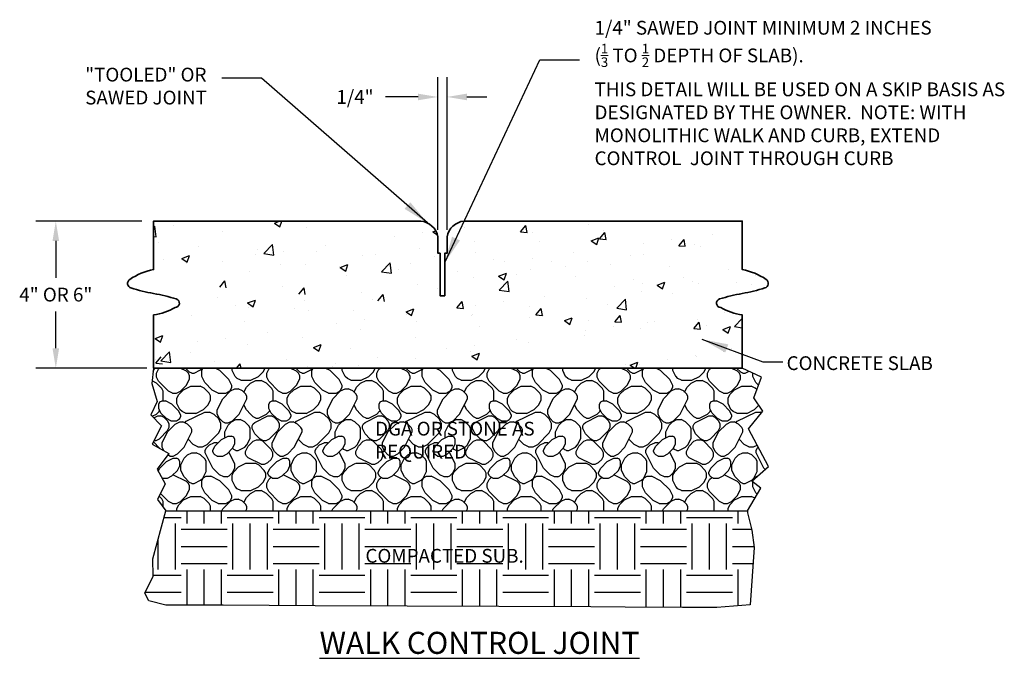
# Model space of a CAD drawing. Units: inches. Extents: x 0.1 to 26.9, y 0.7 to 18.1.
import ezdxf

# ---------------------------------------------------------------- set-up
doc = ezdxf.new("R2010")
doc.units = ezdxf.units.IN
doc.header["$MEASUREMENT"] = 0
doc.layers.get('Defpoints').update_dxf_attribs({"color": 151})
doc.layers.add('DETAIL', color=5, linetype='Continuous', lineweight=35)
doc.layers.add('DIMS', color=7, linetype='Continuous', lineweight=15)
doc.layers.add('HATCH', color=252, linetype='Continuous')
doc.styles.get("Standard").update_dxf_attribs({"font": 'arial.ttf'})
doc.dimstyles.get("Standard").update_dxf_attribs({"dimtxt": 0.18, "dimasz": 0.18, "dimexe": 0.18, "dimexo": 0.0625, "dimgap": 0.09, "dimtad": 0, "dimtih": 1, "dimtoh": 1, "dimdec": 4, "dimzin": 0, "dimdsep": 46, "dimtxsty": 'Standard', "dimcen": 0.09, "dimadec": 0, "dimazin": 0, "dimtfac": 1, "dimtdec": 4, "dimtofl": 0, "dimtmove": 0, "dimatfit": 3, "dimfxl": 1, "dimtolj": 1, "dimtzin": 0, "dimarcsym": 0})

# ---------------------------------------------------------------- blocks, each defined once
blk = doc.blocks.new('*X1')
at = {"color": 0}
for p, q in [((-268.66, 43.14), (-268.523, 43.193)), ((-268.511, 43.04), (-268.46, 43.193)), ((-271.949, 43.014), (-271.913, 43.051)), ((-271.88, 42.766), (-271.913, 43.051)), ((-271.41, 43.06), (-271.41, 43.06)), ((-270.074, 42.916), (-270.074, 42.916)), ((-268.66, 43.14), (-268.511, 43.039)), ((-267.78, 43.022), (-267.78, 43.022)), ((-264.349, 42.9), (-264.271, 42.93)), ((-264.349, 42.9), (-264.223, 42.815)), ((-263.499, 43.022), (-263.499, 43.022)), ((-261.96, 42.9), (-261.815, 43.072)), ((-261.96, 42.9), (-261.781, 42.884)), ((-261.781, 42.884), (-261.815, 43.073)), ((-260.104, 43.088), (-260.104, 43.088)), ((-259.808, 42.712), (-259.664, 42.884)), ((-259.7, 42.927), (-259.7, 42.927)), ((-259.629, 42.696), (-259.664, 42.884)), ((-271.949, 42.777), (-271.88, 42.766)), ((-271.823, 42.615), (-271.823, 42.615)), ((-265.387, 42.773), (-265.387, 42.773)), ((-264.636, 42.872), (-264.636, 42.872)), ((-263.203, 42.651), (-263.203, 42.651)), ((-261.644, 42.876), (-261.644, 42.876)), ((-261.45, 42.627), (-261.45, 42.627)), ((-260.037, 42.66), (-259.827, 42.74)), ((-260.037, 42.66), (-259.888, 42.559)), ((-259.888, 42.559), (-259.827, 42.74)), ((-259.808, 42.712), (-259.629, 42.696)), ((-257.861, 42.685), (-257.861, 42.685)), ((-257.656, 42.523), (-257.512, 42.696)), ((-257.477, 42.508), (-257.512, 42.696)), ((-256.725, 42.834), (-256.725, 42.834)), ((-270.717, 42.488), (-270.717, 42.488)), ((-269.115, 42.42), (-269.115, 42.42)), ((-268.945, 42.311), (-268.711, 42.554)), ((-268.678, 42.27), (-268.711, 42.554)), ((-268.417, 42.374), (-268.417, 42.374)), ((-267.514, 42.353), (-267.514, 42.353)), ((-267.281, 42.524), (-267.281, 42.524)), ((-264.718, 42.459), (-264.718, 42.459)), ((-258.612, 42.586), (-258.612, 42.586)), ((-257.656, 42.523), (-257.477, 42.508)), ((-257.232, 42.569), (-257.232, 42.569)), ((-257.067, 42.506), (-257.067, 42.506)), ((-271.686, 42.153), (-271.686, 42.153)), ((-271.181, 42.173), (-270.971, 42.253)), ((-271.181, 42.173), (-271.032, 42.072)), ((-271.032, 42.072), (-270.971, 42.253)), ((-270.084, 42.085), (-270.084, 42.085)), ((-269.169, 42.275), (-269.169, 42.275)), ((-268.945, 42.311), (-268.678, 42.269)), ((-266.258, 42.248), (-266.258, 42.248)), ((-265.912, 42.285), (-265.912, 42.285)), ((-264.311, 42.217), (-264.311, 42.217)), ((-263.199, 42.327), (-263.199, 42.327)), ((-262.709, 42.15), (-262.709, 42.15)), ((-262.394, 42.088), (-262.394, 42.088)), ((-261.643, 42.187), (-261.643, 42.187)), ((-261.108, 42.082), (-261.108, 42.082)), ((-260.507, 42.336), (-260.507, 42.336)), ((-260.141, 42.089), (-260.141, 42.089)), ((-258.981, 42.269), (-258.981, 42.269)), ((-258.625, 42.281), (-258.625, 42.281)), ((-271.063, 42.026), (-271.063, 42.026)), ((-269.332, 41.831), (-269.332, 41.831)), ((-268.483, 42.017), (-268.483, 42.017)), ((-267.816, 42.023), (-267.816, 42.023)), ((-266.881, 41.95), (-266.881, 41.95)), ((-266.869, 41.932), (-266.659, 42.013)), ((-266.869, 41.932), (-266.72, 41.832)), ((-266.72, 41.832), (-266.659, 42.013)), ((-265.743, 41.814), (-265.509, 42.058)), ((-265.743, 41.814), (-265.476, 41.773)), ((-265.476, 41.773), (-265.509, 42.058)), ((-265.28, 41.882), (-265.28, 41.882)), ((-264.949, 42.027), (-264.949, 42.027)), ((-263.678, 41.814), (-263.678, 41.814)), ((-261.681, 41.878), (-261.681, 41.878)), ((-260.731, 41.968), (-260.731, 41.968)), ((-259.506, 42.014), (-259.506, 42.014)), ((-257.905, 41.947), (-257.905, 41.947)), ((-256.303, 41.879), (-256.303, 41.879)), ((-270.151, 41.396), (-270.006, 41.569)), ((-269.971, 41.381), (-270.006, 41.569)), ((-266.698, 41.726), (-266.698, 41.726)), ((-263.239, 41.653), (-263.239, 41.653)), ((-262.558, 41.692), (-262.348, 41.773)), ((-262.558, 41.692), (-262.409, 41.591)), ((-262.541, 41.318), (-262.308, 41.561)), ((-262.48, 41.668), (-262.48, 41.668)), ((-262.409, 41.592), (-262.348, 41.773)), ((-262.274, 41.276), (-262.308, 41.561)), ((-262.077, 41.747), (-262.077, 41.747)), ((-260.475, 41.679), (-260.475, 41.679)), ((-258.874, 41.611), (-258.874, 41.611)), ((-257.514, 41.651), (-257.514, 41.651)), ((-257.272, 41.544), (-257.272, 41.544)), ((-255.563, 41.718), (-255.563, 41.718)), ((-268.448, 41.426), (-268.448, 41.426)), ((-267.999, 41.208), (-267.854, 41.381)), ((-267.82, 41.193), (-267.854, 41.381)), ((-264.754, 41.461), (-264.754, 41.461)), ((-264.23, 41.368), (-264.23, 41.368)), ((-262.541, 41.318), (-262.274, 41.276)), ((-259.401, 41.403), (-259.401, 41.403)), ((-258.662, 41.282), (-258.662, 41.282)), ((-258.65, 41.501), (-258.65, 41.501)), ((-258.247, 41.452), (-258.037, 41.532)), ((-258.247, 41.452), (-258.097, 41.351)), ((-258.097, 41.351), (-258.037, 41.533)), ((-257.104, 41.507), (-257.104, 41.507)), ((-256.086, 41.519), (-256.086, 41.519)), ((-255.671, 41.476), (-255.671, 41.476)), ((-270.198, 41.126), (-270.198, 41.126)), ((-269.39, 40.965), (-269.18, 41.045)), ((-269.241, 40.864), (-269.18, 41.045)), ((-267.853, 41.024), (-267.853, 41.024)), ((-266.295, 41.249), (-266.295, 41.249)), ((-265.98, 41.068), (-265.98, 41.068)), ((-265.847, 41.02), (-265.703, 41.192)), ((-265.668, 41.004), (-265.703, 41.192)), ((-261.296, 41.153), (-261.296, 41.153)), ((-260.177, 41.09), (-260.177, 41.09)), ((-259.34, 40.821), (-259.106, 41.065)), ((-259.073, 40.78), (-259.106, 41.065)), ((-257.836, 41.219), (-257.836, 41.219)), ((-269.712, 40.896), (-269.712, 40.896)), ((-269.39, 40.965), (-269.241, 40.864)), ((-269.368, 40.832), (-269.368, 40.832)), ((-268.111, 40.828), (-268.111, 40.828)), ((-267.729, 40.767), (-267.729, 40.767)), ((-266.509, 40.76), (-266.509, 40.76)), ((-265.079, 40.724), (-264.869, 40.805)), ((-264.93, 40.624), (-264.869, 40.805)), ((-263.695, 40.832), (-263.551, 41.004)), ((-263.695, 40.832), (-263.516, 40.816)), ((-263.516, 40.816), (-263.551, 41.004)), ((-263.183, 40.905), (-263.183, 40.905)), ((-262.432, 41.004), (-262.432, 41.004)), ((-261.717, 40.879), (-261.717, 40.879)), ((-261.544, 40.643), (-261.399, 40.816)), ((-261.364, 40.628), (-261.399, 40.816)), ((-259.585, 40.919), (-259.585, 40.919)), ((-259.34, 40.821), (-259.073, 40.78)), ((-270.909, 40.621), (-270.909, 40.621)), ((-266.214, 40.506), (-266.214, 40.506)), ((-265.079, 40.724), (-264.93, 40.624)), ((-265.078, 40.655), (-265.078, 40.655)), ((-264.908, 40.693), (-264.908, 40.693)), ((-263.306, 40.625), (-263.306, 40.625)), ((-263.276, 40.654), (-263.276, 40.654)), ((-261.705, 40.557), (-261.705, 40.557)), ((-261.544, 40.643), (-261.364, 40.628)), ((-261.335, 40.618), (-261.335, 40.618)), ((-260.767, 40.484), (-260.557, 40.565)), ((-260.767, 40.484), (-260.618, 40.383)), ((-260.618, 40.384), (-260.557, 40.565)), ((-260.103, 40.49), (-260.103, 40.49)), ((-259.392, 40.455), (-259.247, 40.627)), ((-259.213, 40.44), (-259.247, 40.628)), ((-257.14, 40.508), (-257.14, 40.508)), ((-256.409, 40.717), (-256.409, 40.717)), ((-256.138, 40.325), (-255.926, 40.545)), ((-269.479, 40.467), (-269.479, 40.467)), ((-266.965, 40.407), (-266.965, 40.407)), ((-266.331, 40.251), (-266.331, 40.251)), ((-264.791, 40.462), (-264.791, 40.462)), ((-263.084, 40.318), (-263.084, 40.318)), ((-260.191, 40.219), (-260.191, 40.219)), ((-259.44, 40.318), (-259.44, 40.318)), ((-259.392, 40.455), (-259.213, 40.439)), ((-258.698, 40.284), (-258.698, 40.284)), ((-258.502, 40.422), (-258.502, 40.422)), ((-258.303, 40.468), (-258.303, 40.468)), ((-257.24, 40.267), (-257.096, 40.439)), ((-257.24, 40.267), (-257.061, 40.251)), ((-257.061, 40.251), (-257.095, 40.439)), ((-256.9, 40.354), (-256.9, 40.354)), ((-256.456, 40.244), (-256.246, 40.324)), ((-256.456, 40.244), (-256.307, 40.143)), ((-256.307, 40.143), (-256.246, 40.325)), ((-256.138, 40.325), (-255.926, 40.292)), ((-271.911, 39.997), (-271.701, 40.078)), ((-271.911, 39.997), (-271.762, 39.896)), ((-271.762, 39.897), (-271.701, 40.078)), ((-269.996, 40.008), (-269.996, 40.008)), ((-268.86, 40.157), (-268.86, 40.157)), ((-267.889, 40.026), (-267.889, 40.026)), ((-264.834, 40.018), (-264.834, 40.018)), ((-262.085, 39.97), (-262.085, 39.97)), ((-260.214, 40.091), (-260.214, 40.091)), ((-270.747, 39.909), (-270.747, 39.909)), ((-269.405, 39.834), (-269.405, 39.834)), ((-267.599, 39.757), (-267.389, 39.837)), ((-267.599, 39.757), (-267.45, 39.656)), ((-267.45, 39.656), (-267.389, 39.838)), ((-266.583, 39.717), (-266.583, 39.717)), ((-263.972, 39.721), (-263.972, 39.721)), ((-263.221, 39.82), (-263.221, 39.82)), ((-261.754, 39.88), (-261.754, 39.88)), ((-256.21, 39.729), (-256.21, 39.729)), ((-271.898, 39.43), (-271.898, 39.43)), ((-271.886, 39.328), (-271.742, 39.5)), ((-271.749, 39.388), (-271.515, 39.632)), ((-271.482, 39.347), (-271.515, 39.632)), ((-270.945, 39.622), (-270.945, 39.622)), ((-268.333, 39.417), (-268.333, 39.417)), ((-265.867, 39.472), (-265.867, 39.472)), ((-264.827, 39.463), (-264.827, 39.463)), ((-263.312, 39.655), (-263.312, 39.655)), ((-263.288, 39.517), (-263.078, 39.597)), ((-263.288, 39.517), (-263.139, 39.416)), ((-263.139, 39.416), (-263.078, 39.597)), ((-257.959, 39.429), (-257.959, 39.429)), ((-257.198, 39.534), (-257.198, 39.534)), ((-257.177, 39.51), (-257.177, 39.51)), ((-256.447, 39.633), (-256.447, 39.633)), ((-271.886, 39.328), (-271.707, 39.312)), ((-271.749, 39.388), (-271.482, 39.347)), ((-270.296, 39.363), (-270.296, 39.363)), ((-269.69, 39.193), (-269.59, 39.312)), ((-269.568, 39.193), (-269.59, 39.312)), ((-267.754, 39.224), (-267.754, 39.224)), ((-267.093, 39.227), (-267.093, 39.227)), ((-267.003, 39.322), (-267.003, 39.322)), ((-266.368, 39.252), (-266.368, 39.252)), ((-259.093, 39.285), (-259.093, 39.285)), ((-258.977, 39.276), (-258.767, 39.357)), ((-258.977, 39.276), (-258.853, 39.193)), ((-258.822, 39.193), (-258.767, 39.357)), ((-258.735, 39.285), (-258.735, 39.285))]:
    blk.add_line(p, q, dxfattribs=at)
blk = doc.blocks.new('*D2')
at = {"layer": 'Defpoints', "color": 0, "transparency": 16777216}
for p in [(11.447, 15.998), (11.447, 12.195), (11.697, 12.195)]:
    blk.add_point(p, dxfattribs=at)
at = {"layer": 'DIMS', "color": 0, "lineweight": -2, "transparency": 16777216}
for p, q in [((11.447, 12.382), (11.447, 16.538)), ((11.697, 12.382), (11.697, 16.538)), ((10.907, 15.998), (10.024, 15.998)), ((12.237, 15.998), (12.777, 15.998))]:
    blk.add_line(p, q, dxfattribs=at)
at = {"layer": 'DIMS', "color": 0, "transparency": 16777216}
for points in [[(10.907, 16.088), (10.907, 15.908), (11.447, 15.998)], [(12.237, 16.088), (12.237, 15.908), (11.697, 15.998)]]:
    blk.add_solid(points, dxfattribs=at)
at = {"layer": 'DIMS', "color": 0, "transparency": 16777216, "insert": (9.191, 15.998), "char_height": 0.375, "attachment_point": 5}
blk.add_mtext('\\A1;1/4"', dxfattribs=at)
blk = doc.blocks.new('*D3')
at = {"layer": 'Defpoints', "color": 0, "transparency": 16777216}
for p in [(3.576, 12.621), (1.047, 8.621), (3.71, 8.621)]:
    blk.add_point(p, dxfattribs=at)
at = {"layer": 'DIMS', "color": 0, "lineweight": -2, "transparency": 16777216}
for p, q in [((3.388, 12.621), (0.507, 12.621)), ((1.047, 12.081), (1.047, 11.079)), ((1.047, 9.161), (1.047, 10.164)), ((3.523, 8.621), (0.507, 8.621))]:
    blk.add_line(p, q, dxfattribs=at)
at = {"layer": 'DIMS', "color": 0, "transparency": 16777216}
for points in [[(0.957, 12.081), (1.137, 12.081), (1.047, 12.621)], [(0.957, 9.161), (1.137, 9.161), (1.047, 8.621)]]:
    blk.add_solid(points, dxfattribs=at)
at = {"layer": 'DIMS', "color": 0, "transparency": 16777216, "insert": (1.047, 10.621), "char_height": 0.375, "attachment_point": 5}
blk.add_mtext('\\A1;4" OR 6"', dxfattribs=at)

msp = doc.modelspace()

# ---------------------------------------------------------------- hatches: boundary and pattern name
at = {"layer": 'HATCH'}
h = msp.add_hatch(dxfattribs=at)
h.set_pattern_fill('PEBBLE', color=256, scale=0.3, style=0)
h.set_pattern_definition([(45, (-220.7926, -489.3115), (0, 3), [0.212132, -4.030509]), (0, (-220.7626, -488.8315), (0, 3), [0.09, -2.91]), (26.56505, (-220.9126, -489.3715), (3, -9e-09), [0.134164, -6.57404]), (0, (-221.0626, -489.3715), (0, 3), [0.15, -2.85]), (153.43495, (-221.0626, -489.3715), (3, 9e-09), [0.067082, -6.641122]), (135, (-221.1226, -489.3415), (-3e-16, -3), [0.042426, -4.200214]), (116.56505, (-221.1526, -489.3115), (-9e-09, -3), [0.067082, -6.641122]), (90, (-221.1826, -489.2515), (3, -2e-16), [0.03, -2.97]), (63.43495, (-221.1826, -489.2215), (-9e-09, 3), [0.134164, -6.57404]), (45, (-221.1226, -489.1015), (0, 3), [0.254558, -3.988082]), (26.56505, (-220.9426, -488.9215), (3, -9e-09), [0.201246, -6.506958]), (153.43495, (-220.6126, -488.8615), (3, 9e-09), [0.067082, -6.641122]), (116.56505, (-220.5826, -488.9215), (-9e-09, -3), [0.067082, -6.641122]), (90, (-220.5826, -489.0415), (3, -2e-16), [0.12, -2.88]), (63.43495, (-220.6426, -489.1615), (-9e-09, 3), [0.134164, -6.57404]), (26.56505, (-220.7626, -488.7715), (3, -9e-09), [0.134164, -6.57404]), (45, (-220.9126, -488.1115), (0, 3), [0.296985, -3.945656]), (63.43495, (-221.0626, -488.4115), (-9e-09, 3), [0.33541, -6.372794]), (153.43495, (-220.8526, -488.7715), (3, 9e-09), [0.067082, -6.641122]), (0, (-220.8526, -488.7715), (0, 3), [0.09, -2.91]), (135, (-220.9126, -488.7415), (-3e-16, -3), [0.12728, -4.115361]), (116.56505, (-221.0026, -488.6515), (-9e-09, -3), [0.134164, -6.57404]), (90, (-221.0626, -488.5315), (3, -2e-16), [0.12, -2.88]), (63.43495, (-220.4626, -488.5315), (-9e-09, 3), [0.469574, -6.23863]), (45, (-220.6426, -488.7115), (0, 3), [0.254558, -3.988082]), (90, (-220.2526, -488.1115), (3, -2e-16), [0.06, -2.94]), (116.56505, (-220.2526, -488.0515), (-9e-09, -3), [0.067082, -6.641122]), (135, (-220.2826, -487.9915), (-3e-16, -3), [0.12728, -4.115361]), (0, (-220.5826, -487.8415), (0, 3), [0.09, -2.91]), (153.43495, (-220.3726, -487.9015), (3, 9e-09), [0.134164, -6.57404]), (26.56505, (-220.7026, -487.9015), (3, -9e-09), [0.134164, -6.57404]), (153.43495, (-219.5426, -488.4215), (3, 9e-09), [0.02236, -6.685843]), (135, (-219.5026, -489.2815), (-3e-16, -3), [0.254558, -3.988082]), (26.56505, (-219.7726, -488.4715), (3, -9e-09), [0.134164, -6.57404]), (180, (-219.5626, -488.4115), (-4e-16, -3), [0.09, -2.91]), (45, (-219.8626, -488.5615), (0, 3), [0.12728, -4.115361]), (63.43495, (-219.8926, -488.6215), (-9e-09, 3), [0.067082, -6.641122]), (90, (-219.8926, -488.6815), (3, -2e-16), [0.06, -2.94]), (116.56505, (-219.6826, -489.1015), (-9e-09, -3), [0.469574, -6.23863]), (90, (-219.0826, -489.1015), (3, -2e-16), [0.12, -2.88]), (63.43495, (-219.1426, -489.2215), (-9e-09, 3), [0.134164, -6.57404]), (45, (-219.2326, -489.3115), (0, 3), [0.12728, -4.115361]), (180, (-219.2926, -489.3415), (-4e-16, -3), [0.09, -2.91]), (26.56505, (-219.2926, -489.3415), (3, -9e-09), [0.067082, -6.641122]), (116.56505, (-219.0826, -488.9815), (-9e-09, -3), [0.33541, -6.372794]), (135, (-219.2326, -488.6815), (-3e-16, -3), [0.021213, -4.221427]), (153.43495, (-219.3826, -489.3415), (3, 9e-09), [0.134164, -6.57404]), (90, (-218.6626, -488.2915), (3, -2e-16), [0.27, -2.73]), (26.56505, (-218.9926, -488.6215), (3, -9e-09), [0.201246, -6.506958]), (0, (-219.0526, -488.6215), (0, 3), [0.06, -2.94]), (153.43495, (-219.0526, -488.6215), (3, 9e-09), [0.067082, -6.641122]), (63.43495, (-218.7526, -488.4715), (-9e-09, 3), [0.201246, -6.506958]), (45, (-218.8126, -488.5315), (0, 3), [0.084853, -4.157788]), (0, (-219.0526, -487.7815), (0, 3), [0.12, -2.88]), (26.56505, (-219.1726, -487.8415), (3, -9e-09), [0.134164, -6.57404]), (135, (-218.6926, -487.9615), (-3e-16, -3), [0.169706, -4.072935]), (116.56505, (-218.6626, -488.0215), (-9e-09, -3), [0.067082, -6.641122]), (153.43495, (-218.8126, -487.8415), (3, 9e-09), [0.134164, -6.57404]), (45, (-219.2626, -487.9315), (0, 3), [0.12728, -4.115361]), (63.43495, (-219.3526, -488.1115), (-9e-09, 3), [0.201246, -6.506958]), (90, (-219.3526, -488.2615), (3, -2e-16), [0.15, -2.85]), (116.56505, (-219.3466, -488.2735), (-9e-09, -3), [0.013416, -6.694788]), (135, (-219.1126, -488.5915), (-3e-16, -3), [0.042426, -4.200215]), (90, (-219.8626, -489.1915), (3, -2e-16), [0.27, -2.73]), (26.56505, (-220.1926, -489.5215), (3, -9e-09), [0.201246, -6.506958]), (0, (-220.2526, -489.5215), (0, 3), [0.06, -2.94]), (153.43495, (-220.2526, -489.5215), (3, 9e-09), [0.067082, -6.641122]), (63.43495, (-219.9526, -489.3715), (-9e-09, 3), [0.201246, -6.506958]), (45, (-220.0126, -489.4315), (0, 3), [0.084853, -4.157788]), (0, (-220.2526, -488.6815), (0, 3), [0.12, -2.88]), (26.56505, (-220.3726, -488.7415), (3, -9e-09), [0.134164, -6.57404]), (135, (-219.8926, -488.8615), (-3e-16, -3), [0.169706, -4.072935]), (116.56505, (-219.8626, -488.9215), (-9e-09, -3), [0.067082, -6.641122]), (153.43495, (-220.0126, -488.7415), (3, 9e-09), [0.134164, -6.57404]), (45, (-220.4626, -488.8315), (0, 3), [0.12728, -4.115361]), (63.43495, (-220.5526, -489.0115), (-9e-09, 3), [0.201246, -6.506958]), (90, (-220.5526, -489.1615), (3, -2e-16), [0.15, -2.85]), (116.56505, (-220.4626, -489.3415), (-9e-09, -3), [0.201246, -6.506958]), (135, (-220.3126, -489.4915), (-3e-16, -3), [0.212132, -4.030509]), (45, (-219.2926, -488.7115), (0, 3), [0.212132, -4.030509]), (0, (-219.2626, -488.2315), (0, 3), [0.09, -2.91]), (26.56505, (-219.4126, -488.7715), (3, -9e-09), [0.134164, -6.57404]), (0, (-219.5626, -488.7715), (0, 3), [0.15, -2.85]), (153.43495, (-219.5626, -488.7715), (3, 9e-09), [0.067082, -6.641122]), (135, (-219.6226, -488.7415), (-3e-16, -3), [0.042426, -4.200214]), (116.56505, (-219.6526, -488.7115), (-9e-09, -3), [0.067082, -6.641122]), (90, (-219.6826, -488.6515), (3, -2e-16), [0.03, -2.97]), (63.43495, (-219.6826, -488.6215), (-9e-09, 3), [0.134164, -6.57404]), (45, (-219.6226, -488.5015), (0, 3), [0.254558, -3.988082]), (26.56505, (-219.4426, -488.3215), (3, -9e-09), [0.201246, -6.506958]), (153.43495, (-219.1126, -488.2615), (3, 9e-09), [0.067082, -6.641122]), (116.56505, (-219.0826, -488.3215), (-9e-09, -3), [0.067082, -6.641122]), (90, (-219.0826, -488.4415), (3, -2e-16), [0.12, -2.88]), (63.43495, (-219.1426, -488.5615), (-9e-09, 3), [0.134164, -6.57404]), (116.56505, (-219.7415, -487.137), (-9e-09, -3), [0.084349, -6.623855]), (45, (-220.6089, -487.098), (0, 3), [0.18409, -4.05855]), (0, (-220.421, -487.6104), (0, 3), [0.278566, -2.721434]), (153.43495, (-220.4209, -487.6104), (3, 9e-09), [0.109697, -6.598507]), (116.56505, (-220.5764, -487.504), (-9e-09, -3), [0.181351, -6.526853]), (135, (-220.519, -487.5613), (-3e-16, -3), [0.081171, -4.16147]), (90, (-220.6575, -487.3417), (3, -2e-16), [0.146598, -2.853402]), (63.43495, (-220.6575, -487.1951), (-9e-09, 3), [0.108715, -6.59949]), (90, (-219.7415, -487.245), (3, -2e-16), [0.107847, -2.892153]), (63.43495, (-219.809, -487.3799), (-9e-09, 3), [0.151002, -6.557202]), (45, (-219.9367, -487.5076), (0, 3), [0.180552, -4.062089]), (26.56505, (-220.1423, -487.6104), (3, -9e-09), [0.22987, -6.478333]), (0, (-220.2833, -486.87), (0, 3), [0.25846, -2.74154]), (26.56505, (-220.4787, -486.9677), (3, -9e-09), [0.21841, -6.489794]), (153.43495, (-219.9166, -486.9242), (3, 9e-09), [0.121054, -6.58715]), (135, (-219.7792, -487.0616), (-3e-16, -3), [0.194291, -4.04835]), (116.56505, (-218.2415, -486.237), (-9e-09, -3), [0.084349, -6.623855]), (45, (-219.1089, -486.198), (0, 3), [0.18409, -4.05855]), (0, (-218.921, -486.7104), (0, 3), [0.278566, -2.721434]), (153.43495, (-218.9209, -486.7104), (3, 9e-09), [0.109697, -6.598507]), (116.56505, (-219.0764, -486.604), (-9e-09, -3), [0.181351, -6.526853]), (135, (-219.019, -486.6613), (-3e-16, -3), [0.081171, -4.16147]), (90, (-219.1575, -486.4417), (3, -2e-16), [0.146598, -2.853402]), (63.43495, (-219.1575, -486.2951), (-9e-09, 3), [0.108715, -6.59949]), (90, (-218.2415, -486.345), (3, -2e-16), [0.107847, -2.892153]), (63.43495, (-218.309, -486.4799), (-9e-09, 3), [0.151002, -6.557202]), (45, (-218.4367, -486.6076), (0, 3), [0.180552, -4.062089]), (26.56505, (-218.6423, -486.7104), (3, -9e-09), [0.22987, -6.478333]), (0, (-218.7833, -485.97), (0, 3), [0.25846, -2.74154]), (26.56505, (-218.9787, -486.0677), (3, -9e-09), [0.21841, -6.489794]), (153.43495, (-218.4166, -486.0242), (3, 9e-09), [0.121054, -6.58715]), (135, (-218.2792, -486.1616), (-3e-16, -3), [0.194291, -4.04835]), (26.56505, (-219.2626, -487.8715), (3, -9e-09), [0.134164, -6.57404]), (45, (-219.4126, -487.2115), (0, 3), [0.296985, -3.945656]), (63.43495, (-219.5626, -487.5115), (-9e-09, 3), [0.33541, -6.372794]), (153.43495, (-219.3526, -487.8715), (3, 9e-09), [0.067082, -6.641122]), (0, (-219.3526, -487.8715), (0, 3), [0.09, -2.91]), (135, (-219.4126, -487.8415), (-3e-16, -3), [0.12728, -4.115361]), (116.56505, (-219.5026, -487.7515), (-9e-09, -3), [0.134164, -6.57404]), (90, (-219.5626, -487.6315), (3, -2e-16), [0.12, -2.88]), (63.43495, (-218.9626, -487.6315), (-9e-09, 3), [0.469574, -6.23863]), (45, (-219.1426, -487.8115), (0, 3), [0.254558, -3.988082]), (90, (-218.7526, -487.2115), (3, -2e-16), [0.06, -2.94]), (116.56505, (-218.7526, -487.1515), (-9e-09, -3), [0.067082, -6.641122]), (135, (-218.7826, -487.0915), (-3e-16, -3), [0.12728, -4.115361]), (0, (-219.0826, -486.9415), (0, 3), [0.09, -2.91]), (153.43495, (-218.8726, -487.0015), (3, 9e-09), [0.134164, -6.57404]), (26.56505, (-219.2026, -487.0015), (3, -9e-09), [0.134164, -6.57404]), (0, (-220.8226, -487.8115), (0, -3), [0.15, -2.85]), (153.43495, (-220.7926, -487.3615), (3, 9e-09), [0.201246, -6.506958]), (0, (-221.0626, -487.2715), (0, -3), [0.09, -2.91]), (26.56505, (-221.1226, -487.3015), (3, -9e-09), [0.067082, -6.641122]), (63.43495, (-221.1526, -487.3615), (-9e-09, 3), [0.067082, -6.641122]), (90, (-221.1526, -487.4815), (3, -2e-16), [0.12, -2.88]), (116.56505, (-221.0926, -487.6015), (-9e-09, -3), [0.134164, -6.57404]), (135, (-220.9426, -487.7515), (-3e-16, -3), [0.212132, -4.030509]), (153.43495, (-220.8226, -487.8115), (3, 9e-09), [0.134164, -6.57404]), (135, (-220.6126, -487.5415), (-3e-16, -3), [0.254558, -3.988082]), (116.56505, (-220.5526, -487.6615), (-9e-09, -3), [0.134164, -6.57404]), (90, (-220.5526, -487.6915), (3, -2e-16), [0.03, -2.97]), (63.43495, (-220.5826, -487.7515), (-9e-09, 3), [0.067082, -6.641122]), (45, (-220.6126, -487.7815), (0, 3), [0.042426, -4.200215]), (26.56505, (-220.6726, -487.8115), (3, -9e-09), [0.067082, -6.641122]), (0, (-221.361, -488.996), (0, 3), [0.089196, -2.910804]), (153.43495, (-221.361, -488.9961), (3, 9e-09), [0.398899, -6.309305]), (135, (-221.7178, -488.8177), (-3e-16, -3), [0.063071, -4.17957]), (116.56505, (-221.7624, -488.7731), (-9e-09, -3), [0.06043, -6.647774]), (90, (-221.7894, -488.719), (3, -2e-16), [0.070292, -2.929708]), (63.43495, (-221.7894, -488.6488), (-9e-09, 3), [0.160155, -6.548049]), (45, (-221.7178, -488.5055), (0, 3), [0.189214, -4.053427]), (26.56505, (-221.584, -488.3717), (3, -9e-09), [0.099724, -6.60848]), (0, (-221.4948, -488.327), (0, 3), [0.089196, -2.910804]), (153.43495, (-221.3164, -488.3717), (3, 9e-09), [0.099725, -6.60848]), (135, (-221.0934, -488.5947), (-3e-16, -3), [0.315357, -3.927284]), (116.56505, (-221.0488, -488.6839), (-9e-09, -3), [0.099725, -6.60848]), (90, (-221.0488, -488.773), (3, -2e-16), [0.089196, -2.910804]), (63.43495, (-221.0934, -488.8623), (-9e-09, 3), [0.099724, -6.60848]), (45, (-221.1826, -488.9515), (0, 3), [0.126143, -4.116498]), (26.56505, (-221.2718, -488.9961), (3, -9e-09), [0.099724, -6.60848]), (0, (-221.3148, -488.346), (0, 3), [0.089196, -2.910804]), (153.43495, (-221.3148, -488.3459), (3, 9e-09), [0.099725, -6.60848]), (135, (-221.404, -488.3013), (-3e-16, -3), [0.189214, -4.053427]), (116.56505, (-221.5378, -488.1675), (-9e-09, -3), [0.160155, -6.548049]), (90, (-221.6094, -488.0243), (3, -2e-16), [0.070292, -2.929708]), (63.43495, (-221.6094, -487.954), (-9e-09, 3), [0.06043, -6.647774]), (45, (-221.5824, -487.9), (0, 3), [0.063071, -4.17957]), (26.56505, (-221.5378, -487.8553), (3, -9e-09), [0.398899, -6.309305]), (0, (-221.181, -487.677), (0, 3), [0.089196, -2.910804]), (153.43495, (-221.0026, -487.7215), (3, 9e-09), [0.099725, -6.60848]), (135, (-220.9134, -487.8107), (-3e-16, -3), [0.126143, -4.116498]), (116.56505, (-220.8688, -487.8999), (-9e-09, -3), [0.099725, -6.60848]), (90, (-220.8688, -487.989), (3, -2e-16), [0.089196, -2.910804]), (63.43495, (-220.9134, -488.0783), (-9e-09, 3), [0.099724, -6.60848]), (45, (-221.1364, -488.3013), (0, 3), [0.315357, -3.927284]), (26.56505, (-221.2256, -488.3459), (3, -9e-09), [0.099724, -6.60848]), (153.43495, (-220.0891, -488.521), (3, 9e-09), [0.141032, -6.567172]), (0, (-220.089, -488.521), (0, 3), [0.126143, -2.873857]), (26.56505, (-219.963, -488.521), (3, -9e-09), [0.141032, -6.567172]), (45, (-219.8368, -488.458), (0, 3), [0.445982, -3.796659]), (63.43495, (-219.5215, -488.1426), (-9e-09, 3), [0.141032, -6.567172]), (90, (-219.4584, -488.0165), (3, -2e-16), [0.126143, -2.873857]), (116.56505, (-219.4584, -487.8904), (-9e-09, -3), [0.141032, -6.567172]), (135, (-219.5215, -487.7642), (-3e-16, -3), [0.178393, -4.064248]), (153.43495, (-219.6476, -487.638), (3, 9e-09), [0.141032, -6.567172]), (0, (-219.9, -487.575), (0, 3), [0.126143, -2.873857]), (26.56505, (-220.4045, -487.8273), (3, -9e-09), [0.564127, -6.144076]), (45, (-220.4433, -487.8662), (0, 3), [0.054973, -4.187668]), (135, (-220.2153, -488.458), (-3e-16, -3), [0.198547, -4.044094]), (135, (-221.6573, -487.6293), (-3e-16, -3), [0.155364, -4.087276]), (135, (-221.584, -487.7025), (-3e-16, -3), [0.103576, -4.139065]), (153.43495, (-221.5108, -487.7391), (3, 9e-09), [0.081884, -6.62632]), (0, (-221.5108, -487.739), (0, 3), [0.07324, -2.92676]), (26.56505, (-221.4375, -487.7391), (3, -9e-09), [0.245652, -6.462552]), (45, (-221.2178, -487.6293), (0, 3), [0.103576, -4.139065]), (116.56505, (-221.0347, -487.0067), (-9e-09, -3), [0.081884, -6.62632]), (135, (-221.0714, -486.9335), (-3e-16, -3), [0.207152, -4.035489]), (153.43495, (-221.2178, -486.787), (3, 9e-09), [0.163768, -6.544436]), (0, (-221.5108, -486.7138), (0, 3), [0.146479, -2.853521]), (26.56505, (-221.6573, -486.787), (3, -9e-09), [0.163768, -6.544436]), (45, (-221.7671, -486.8969), (0, 3), [0.155364, -4.087277]), (63.43495, (-221.1446, -487.556), (-9e-09, 3), [0.032678, -6.675526]), (90, (-221.0347, -487.2715), (3, -2e-16), [0.264787, -2.735213]), (116.56505, (-221.7671, -487.5194), (-9e-09, -3), [0.155894, -6.55231]), (63.43495, (-221.8372, -487.037), (-9e-09, 3), [0.156627, -6.551577]), (0, (-220.7805, -487.0638), (0, 3), [0.108512, -2.891488]), (26.56505, (-220.672, -487.0638), (3, -9e-09), [0.12132, -6.586884]), (45, (-220.5634, -487.0096), (0, 3), [0.230189, -4.012452]), (63.43495, (-220.4007, -486.8468), (-9e-09, 3), [0.194837, -6.513367]), (90, (-220.3135, -486.6725), (3, -2e-16), [0.085514, -2.914486]), (116.56505, (-220.3135, -486.587), (-9e-09, -3), [0.073516, -6.634688]), (135, (-220.3464, -486.5212), (-3e-16, -3), [0.07673, -4.165911]), (63.43495, (-221.2145, -486.5212), (-9e-09, 3), [0.12132, -6.586884]), (90, (-221.2145, -486.6298), (3, -2e-16), [0.108512, -2.891488]), (116.56505, (-221.1603, -486.7383), (-9e-09, -3), [0.12132, -6.586884]), (135, (-220.889, -487.0096), (-3e-16, -3), [0.383648, -3.858992]), (153.43495, (-220.7805, -487.0638), (3, 9e-09), [0.12132, -6.586884]), (153.43495, (-220.4007, -486.467), (3, 9e-09), [0.408025, -6.30018]), (45, (-221.1603, -486.4127), (0, 3), [0.084885, -4.157755]), (0, (-219.532, -487.0613), (0, 3), [0.205232, -2.794768]), (153.43495, (-219.5319, -487.0613), (3, 9e-09), [0.183565, -6.524639]), (135, (-219.696, -486.9792), (-3e-16, -3), [0.290241, -3.9524]), (116.56505, (-219.9013, -486.774), (-9e-09, -3), [0.183565, -6.524639]), (90, (-219.9834, -486.6098), (3, -2e-16), [0.164185, -2.835815]), (63.43495, (-219.9834, -486.4456), (-9e-09, 3), [0.091782, -6.616422]), (26.56505, (-219.9423, -486.3636), (3, -9e-09), [0.091782, -6.616422]), (0, (-219.8602, -486.3225), (0, 3), [0.123139, -2.876861]), (153.43495, (-219.4908, -486.4456), (3, 9e-09), [0.275347, -6.432857]), (135, (-219.2445, -486.692), (-3e-16, -3), [0.34829, -3.894351]), (116.56505, (-219.1624, -486.8561), (-9e-09, -3), [0.183565, -6.524639]), (90, (-219.1624, -486.8972), (3, -2e-16), [0.041046, -2.958954]), (63.43495, (-219.2035, -486.9792), (-9e-09, 3), [0.091782, -6.616422]), (45, (-219.2445, -487.0203), (0, 3), [0.058048, -4.184593]), (26.56505, (-219.3266, -487.0613), (3, -9e-09), [0.091782, -6.616422])])
h.paths.add_polyline_path([(3.71014, 8.62138), (3.65749, 8.20544), (3.80518, 7.71322), (3.63287, 7.35226), (3.92826, 7.04872), (3.6739, 6.5565), (4.12518, 6.30218), (3.80518, 5.87559), (4.02506, 5.46983), (3.81993, 5.05144), (4.04434, 4.73854), (19.87873, 4.73854), (20.24168, 5.35238), (19.99165, 5.55029), (20.45005, 5.94611), (19.89788, 6.96692), (20.29377, 7.44608), (20.04388, 7.81584), (20.25224, 8.37832), (19.73232, 8.62138)])
h.paths.add_polyline_path([(8.98794, 7.47993), (14.50226, 7.47993), (14.50226, 5.83998), (8.98794, 5.83998)], flags=24)
h = msp.add_hatch(dxfattribs=at)
h.set_pattern_fill('EARTH', color=256, scale=5, style=0)
h.set_pattern_definition([(0, (-220.5383, -489.1979), (1.25, 1.25), [1.25, -1.25]), (0, (-220.5383, -488.7291), (1.25, 1.25), [1.25, -1.25]), (0, (-220.5383, -488.2604), (1.25, 1.25), [1.25, -1.25]), (90, (-220.3821, -488.1041), (-1.25, 1.25), [1.25, -1.25]), (90, (-219.9133, -488.1041), (-1.25, 1.25), [1.25, -1.25]), (90, (-219.4446, -488.1041), (-1.25, 1.25), [1.25, -1.25])])
h.paths.add_polyline_path([(4.04434, 4.73854), (19.04434, 4.73854), (19.87873, 4.73854), (19.87873, 4.683), (19.9953, 4.21425), (20.05972, 3.7455), (19.94937, 2.183), (19.04434, 2.10948), (18.10684, 2.11363), (16.54434, 2.12054), (15.60684, 2.12468), (13.10684, 2.13574), (10.60684, 2.14679), (8.10684, 2.15785), (5.60684, 2.1689), (4.04434, 2.17581), (3.57559, 2.28696), (3.47261, 2.4955), (3.69345, 2.96425), (3.6906, 3.433)])
h.paths.add_polyline_path([(8.55816, 3.14193), (15.10403, 3.14193), (15.10403, 3.91802), (8.55816, 3.91802)], flags=24)

# ---------------------------------------------------------------- linework, layer by layer
at = {"layer": 'Defpoints'}
msp.add_lwpolyline([(4.04434, 4.73854), (19.04434, 4.73854), (19.87873, 4.73854), (19.87873, 4.683), (19.9953, 4.21425), (20.05972, 3.7455), (19.94937, 2.183), (19.04434, 2.10948), (18.10684, 2.11363), (16.54434, 2.12054), (15.60684, 2.12468), (13.10684, 2.13574), (10.60684, 2.14679), (8.10684, 2.15785), (5.60684, 2.1689), (4.04434, 2.17581), (3.57559, 2.28696), (3.47261, 2.4955), (3.69345, 2.96425), (3.6906, 3.433), (4.04434, 4.73854)], close=True, dxfattribs=at)
at = {"layer": 'DETAIL'}
msp.add_lwpolyline([(11.44662, 12.19843), (11.44662, 11.74652), (11.50912, 11.74652), (11.50912, 10.59125), (11.63412, 10.59125), (11.63412, 11.74652), (11.69662, 11.74652), (11.69662, 12.19483, -0.33410977), (12.16064, 12.62138), (19.73232, 12.62138), (19.73232, 11.30255, -0.0965855), (20.38258, 11.03578, -0.63456855), (20.34921, 10.80236, -0.02973398), (19.73189, 10.6523, 0.02973398), (19.11456, 10.50224, 0.85508896), (19.14793, 10.26882, 0.09379003), (19.73189, 10.06874), (19.73232, 9.98537), (19.73232, 8.62138), (3.71014, 8.62138), (3.71014, 9.98537), (3.71057, 10.06874, 0.09379003), (4.29453, 10.26882, 0.85508896), (4.3279, 10.50224, 0.02973398), (3.71057, 10.6523, -0.02973398), (3.09325, 10.80236, -0.63456855), (3.05988, 11.03578, -0.0965855), (3.71014, 11.30255), (3.71014, 12.62138), (10.98328, 12.62138, -0.33410977), (11.4473, 12.19483)], format="xyb", dxfattribs=at)
at = {"layer": 'HATCH'}
msp.add_lwpolyline([(3.71014, 8.62138), (3.65749, 8.20544), (3.80518, 7.71322), (3.63287, 7.35226), (3.92826, 7.04872), (3.6739, 6.5565), (4.12518, 6.30218), (3.80518, 5.87559), (4.02506, 5.46983), (3.81993, 5.05144), (4.04434, 4.73854), (19.87873, 4.73854), (20.24168, 5.35238), (19.99165, 5.55029), (20.45005, 5.94611), (19.89788, 6.96692), (20.29377, 7.44608), (20.04388, 7.81584), (20.25224, 8.37832), (19.73232, 8.62138)], close=True, dxfattribs=at)

# ---------------------------------------------------------------- block references
msp.add_blockref('*X1', (275.65878, -30.57138), dxfattribs=at)

# ---------------------------------------------------------------- texts
at = {"insert": (12.58093, 1.14757), "char_height": 0.6, "width": 10.803307, "attachment_point": 5}
msp.add_mtext('{\\fArial|b0|i0|c0|p34;\\LWALK CONTROL JOINT}', dxfattribs=at)
at = {"layer": 'DIMS'}
for s, p in [('CONCRETE SLAB', (20.93949, 8.56899)), ('COMPACTED SUB.', (9.47497, 3.32799))]:
    msp.add_text(s, height=0.375, dxfattribs=at).set_placement(p)
at = {"layer": 'DIMS', "char_height": 0.375, "attachment_point": 1}
for s, insert, width in [('\\A1;1/4" SAWED JOINT MINIMUM 2 INCHES\\P({\\H0.7x;\\S1/3;} TO {\\H0.7x;\\S1/2;} DEPTH OF SLAB).\\PTHIS DETAIL WILL BE USED ON A SKIP BASIS AS DESIGNATED BY THE OWNER.  NOTE: WITH MONOLITHIC WALK AND CURB, EXTEND CONTROL  JOINT THROUGH CURB', (15.71197, 18.06856), 11.3738486), ('"TOOLED" OR SAWED JOINT', (1.84755, 16.79361), 3.7294661), ('DGA OR STONE AS REQUIRED', (9.73969, 7.1622), 4.4257868)]:
    msp.add_mtext(s, dxfattribs=dict(at, insert=insert, width=width))

# ---------------------------------------------------------------- dimensions: what is measured, and where the dimension line sits
at = {"layer": 'DIMS'}
dim = msp.add_linear_dim(base=(11.4473, 15.9978), p1=(11.69662, 12.19483), p2=(11.4473, 12.19483), text='1/4"', dimstyle='Standard', override={"dimscale": 3, "dimtxt": 0.125}, dxfattribs=at)
dim.commit()
dim.dimension.update_dxf_attribs({"geometry": '*D2', "text_midpoint": (9.19105, 15.9978), "dimtype": 160})
dim = msp.add_linear_dim(base=(1.04745, 8.62138), p1=(3.57596, 12.62138), p2=(3.71014, 8.62138), angle=90, text='4" OR 6"', dimstyle='Standard', override={"dimscale": 3, "dimtxt": 0.125}, dxfattribs=at)
dim.commit()
dim.dimension.update_dxf_attribs({"geometry": '*D3', "text_midpoint": (1.04745, 10.62138)})

# ---------------------------------------------------------------- leaders
at = {"layer": 'DIMS', "annotation_type": 0, "has_hookline": 1, "hookline_direction": 0}
for points in [[(11.63412, 11.49282), (14.22076, 17.00759), (15.30076, 17.00759)], [(18.63598, 9.40503), (20.29567, 8.79454), (20.83567, 8.79454)]]:
    msp.add_leader(points, dimstyle='Standard', override={"dimscale": 4}, dxfattribs=at)
at = {"layer": 'DIMS', "annotation_type": 0, "has_hookline": 1, "hookline_direction": 0, "horizontal_direction": (-1, 0, 0)}
msp.add_leader([(11.16155, 12.57087), (6.64373, 16.50518), (5.56373, 16.50518)], dimstyle='Standard', override={"dimscale": 4}, dxfattribs=at)

doc.saveas('drawing.dxf')
